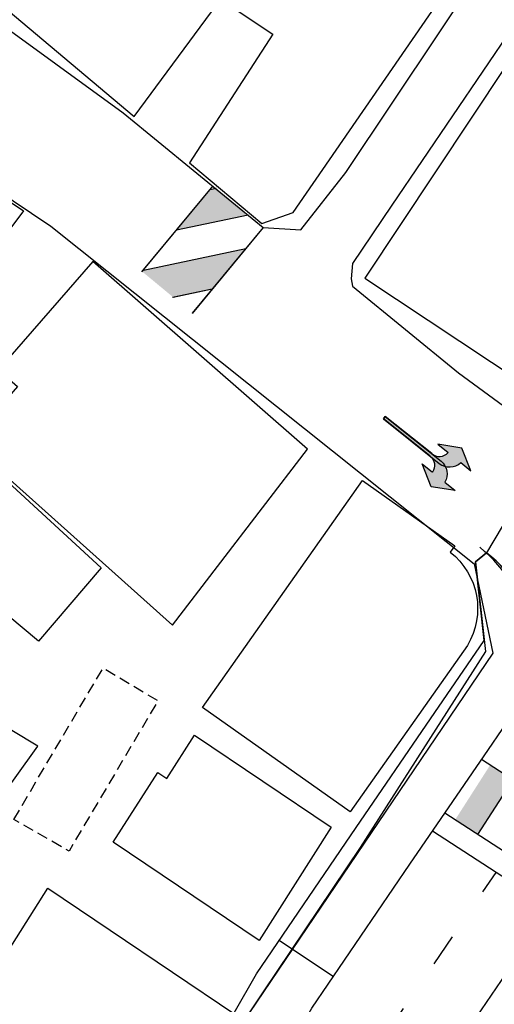
# Model space of a CAD drawing. Units: millimetres. Extents: x 4864816 to 5874436, y 1557669 to 2271309.
# Drawn here: x 5214743 to 5236599, y 2113266 to 2158615 of the extents above; entities that cross this region are included whole.
import ezdxf
from ezdxf.xclip import XClip

# ---------------------------------------------------------------- set-up
doc = ezdxf.new("R2010")
doc.units = ezdxf.units.MM
doc.header["$LTSCALE"] = 100
doc.header["$XCLIPFRAME"] = 2
doc.linetypes.add('xref 단지배치도(MD+RD)-작업중$0$5M2P5', pattern=[7.5, 5, -2.5])
doc.linetypes.add('xref 단지배치도(MD+RD)-작업중$0$차선', pattern=[8, 3, -5])
for name, color, linetype in [('area', 7, 'Continuous'), ('xref 단지배치도(MD+RD)-작업중$0$--11-노면', 1, 'Continuous'), ('xref 단지배치도(MD+RD)-작업중$0$--11-도로', 4, 'Continuous'), ('xref 단지배치도(MD+RD)-작업중$0$--11-횡단보도(신설-색조정)', 6, 'Continuous'), ('xref 단지배치도(MD+RD)-작업중$0$001그룹한', 6, 'Continuous'), ('xref 단지배치도(MD+RD)-작업중$0$A0013110', 1, 'Continuous'), ('xref 단지배치도(MD+RD)-작업중$0$B0014111', 7, 'Continuous'), ('xref 단지배치도(MD+RD)-작업중$0$B0014112', 7, 'Continuous'), ('xref 단지배치도(MD+RD)-작업중$0$B0014113', 7, 'Continuous'), ('xref 단지배치도(MD+RD)-작업중$0$B0014116', 7, 'xref 단지배치도(MD+RD)-작업중$0$5M2P5'), ('xref 단지배치도(MD+RD)-작업중$0$xref 단지배치도(MD+RD)$0$qqqqq$0$AAA001', 252, 'Continuous'), ('xref 단지배치도(MD+RD)-작업중$0$xref 단지배치도(MD+RD)$0$qqqqq$0$AAA008', 252, 'Continuous'), ('xref 단지배치도(MD+RD)-작업중$0$xref 단지배치도(MD+RD)$0$qqqqq$0$AD0022', 1, 'Continuous'), ('xref 단지배치도(MD+RD)-작업중$0$xref 단지배치도(MD+RD)$0$qqqqq$0$u_도시계획시설_l', 1, 'Continuous'), ('xref 단지배치도(MD+RD)-작업중$0$xref 단지배치도(MD+RD)$0$qqqqq$0$험프-현황', 8, 'Continuous')]:
    doc.layers.add(name, color=color, linetype=linetype)

# ---------------------------------------------------------------- blocks, each defined once
blk = doc.blocks.new('xref 단지배치도(MD+RD)-작업중$0$고척초(동해base171201)')
at = {"layer": 'xref 단지배치도(MD+RD)-작업중$0$A0013110', "flags": 128}
blk.add_lwpolyline([(-322102.1599566974, 82090.11704602535), (-311945.856962204, 71908.85999012017), (-275715.856962204, 39118.85999012017), (-236085.8569626808, 78478.85999012017), (-227295.8569626808, 72588.85999035859), (-207805.856962204, 57028.85999035859), (-206955.856962204, 52908.85999012017), (-257741.352067505, -22076.1824020301)], dxfattribs=at)
at = {"layer": 'xref 단지배치도(MD+RD)-작업중$0$B0014111', "color": 8, "flags": 128}
blk.add_lwpolyline([(-221695.856962204, 54201.85999012017), (-215485.856962204, 62311.85999012017), (-225375.8569626808, 70961.85998988175), (-229725.856962204, 65971.85999012017), (-228835.8569626808, 65191.85998988175), (-231095.856962204, 62601.85999012017)], close=True, dxfattribs=at)
at = {"layer": 'xref 단지배치도(MD+RD)-작업중$0$B0014112', "color": 8, "flags": 128}
for points in [[(-228556.856962204, 73282.85998988175), (-231685.856962204, 69111.85999012017), (-232424.856962204, 69717.85999035859), (-234354.856962204, 67425.85999012017), (-240070.856962204, 71687.85999012017), (-236993.856962204, 77249.85999012017), (-236230.8569626808, 77712.85999012017), (-235478.856962204, 77927.85998988175)], [(-227875.8569626808, 53461.85998988175), (-234855.8569626808, 59301.85999035859), (-231615.856962204, 62941.85998988175), (-224985.856962204, 56851.85999012017)], [(-234765.856962204, 39068.85999035859), (-227905.856962204, 48628.85999012017), (-237645.8569626808, 54498.85998988175), (-238275.8569626808, 53438.85999012017), (-250035.856962204, 61558.85999012017), (-257195.856962204, 49448.85999012017), (-244295.8569626808, 40598.85999012017), (-243665.856962204, 41518.85998988175), (-236725.856962204, 36068.85999035859)]]:
    blk.add_lwpolyline(points, close=True, dxfattribs=at)
at = {"layer": 'xref 단지배치도(MD+RD)-작업중$0$B0014116', "color": 8, "flags": 128}
blk.add_lwpolyline([(-229005.8569626808, 45258.85999012017), (-224895.8569626808, 52238.85999012017), (-222365.856962204, 50718.85999012017), (-226465.856962204, 43798.85999035859)], close=True, dxfattribs=at)
blk = doc.blocks.new('xref 단지배치도(MD+RD)-작업중$0$qqqqq$0$170329_계획도로(교평사항반영주변도로)')
at = {"layer": 'xref 단지배치도(MD+RD)-작업중$0$xref 단지배치도(MD+RD)$0$qqqqq$0$험프-현황'}
h = blk.add_hatch(color=256, dxfattribs=at)
h.paths.add_polyline_path([(25.50632642180608, 120.9424674211745), (24.02857393291288, 122.1645909710181), (23.75536384718998, 122.1071545617864), (22.22094862419544, 120.2517890258436)])
h.paths.add_polyline_path([(20.63008763649941, 118.3281710865532), (22.05228068988345, 117.1507533114028), (23.86057951257499, 117.5309083517033), (25.39695758200651, 119.3866865329304), (20.68653340169203, 118.3964234903661)])
at = {"layer": 'xref 단지배치도(MD+RD)-작업중$0$xref 단지배치도(MD+RD)$0$qqqqq$0$AAA001', "flags": 128}
for points in [[(20.26765438868097, 125.4652586432616), (23.82727052830523, 130.2851177472015), (21.87729587528429, 132.2750944673875), (22.88717462131262, 133.9050626896764), (16.55365946400343, 139.037816352907), (12.20217084270371, 132.7568593229493), (11.60911300507814, 131.814525336083), (14.01781832019697, 129.8251919960579), (14.4577738614189, 130.3451775565021)], [(27.58742592641102, 121.0553277519624), (34.13669822437623, 130.5450324281677), (29.67682634410812, 133.3850261400779), (29.76681445280065, 133.5550233100633), (27.7468681895125, 134.9250201176595), (24.68721258462847, 130.5651062879455), (26.64715815681939, 129.2651169227878), (22.80759940232656, 123.3352996483421), (26.13752477598882, 120.5353601393848)]]:
    blk.add_lwpolyline(points, close=True, dxfattribs=at)
at = {"layer": 'xref 단지배치도(MD+RD)-작업중$0$xref 단지배치도(MD+RD)$0$qqqqq$0$AAA008', "flags": 128}
blk.add_lwpolyline([(52.19881358964403, 131.0612115822543), (47.10594440944215, 134.1351106460805), (45.40796606738513, 131.5785413602104), (44.36478728063048, 132.271381956171), (40.17719964368212, 125.9663204196205), (37.38587911994455, 127.8202118125668), (30.88286901052015, 118.0289232547991), (39.62510633141937, 112.2226540041673, 0.4047584328387853), (42.32465598828685, 112.6856460672133), (52.77607859380259, 128.4218809567202, 0.4047584328387853), (52.15590425117034, 131.089710371088)], format="xyb", dxfattribs=at)
blk.add_lwpolyline([(30.21290026481165, 93.45269673068447), (23.40587300546167, 98.24588951499345), (30.76754495913929, 108.7005288172476), (35.02490026528858, 105.7026967306845), (34.81647509009781, 105.4067028265707, -0.3780165751490237), (35.60390026481173, 101.108696730684)], format="xyb", close=True, dxfattribs=at)
blk.add_lwpolyline([(26.00990026481168, 87.51569673092274), (19.29755279691153, 92.04838490898533), (21.34504699571153, 95.25866878158968), (21.7651090584518, 94.97501088817046), (23.04561485965269, 96.98272701532767), (29.33790026481165, 92.73369673068396)], close=True, dxfattribs=at)
blk.add_lwpolyline([(11.1322809639687, 81.77824634654405), (16.28828096396865, 89.93424634654446), (24.90025292308292, 84.118867841314), (19.56181466395765, 76.08598325545711), (11.1322809639687, 81.77824634654405)], dxfattribs=at)
at = {"layer": 'xref 단지배치도(MD+RD)-작업중$0$xref 단지배치도(MD+RD)$0$qqqqq$0$AD0022'}
for points in [[(33.78095319648673, 205.4228655485757), (19.30143998071526, 188.4806632486842), (17.9649531967043, 186.9168655485818), (27.00181842618986, 180.2542465131818), (36.89725756098414, 172.401022862873), (30.93172754539683, 163.2759019499616), (18.80329827699279, 145.3891659534974), (10.96391991749806, 133.603461146003), (10.26895319670803, 132.5468655485869), (19.75285672201244, 125.6376145740481), (26.20595319662607, 120.3638655485678), (27.93430848201206, 120.2551395270833), (30.0121801086043, 122.8972035654564), (47.11045319651203, 148.499365548484), (46.46045319660516, 148.9713655486092), (55.85606689850374, 162.6032811228041), (68.31545319661473, 180.6803655485245), (70.04895319670413, 184.5508655486018), (67.98695319660874, 186.2368655487634), (70.75857263058788, 190.7468705864129), (52.66195319659982, 209.4008655485785)], [(54.9361400441876, 130.7795080128102), (43.30495319649526, 137.8578655487485), (32.12315844738805, 121.379385904232), (30.30695319661845, 118.7028655487203), (30.25495319668153, 118.0008655486719), (30.31895319669457, 117.6638655486723), (35.19763512161535, 113.6599054639784), (39.73961211892674, 110.3274123907878), (41.23270446021615, 110.3909543409801)]]:
    blk.add_lwpolyline(points, dxfattribs=at)
at = {"layer": 'xref 단지배치도(MD+RD)-작업중$0$xref 단지배치도(MD+RD)$0$qqqqq$0$u_도시계획시설_l', "color": 250, "linetype": 'Continuous'}
blk.add_lwpolyline([(37.82716741002605, 97.43449210287974, 0.3853839019946428), (36.49176271539545, 105.37615262676), (35.97663413939972, 104.964914505833), (36.43663413918512, 100.824914506925), (30.66663413951574, 91.80491450638249), (26.20663413070542, 85.15491448179557), (24.85663413937709, 83.1349145057585), (19.05663413938964, 74.46491450583301), (15.05663413880757, 68.494914504755), (5.056634140029018, 52.93491450586316), (3.216634137792425, 50.17491450364196), (3.026634140991519, 49.88491450715537), (-3.458365861089987, 40.1499145053067), (-6.123365860693411, 35.95491450576537), (-9.503365860991835, 30.63491450529273), (-12.81545014589119, 25.76151238195325)], format="xyb", dxfattribs=at)
at = {"layer": 'xref 단지배치도(MD+RD)-작업중$0$xref 단지배치도(MD+RD)$0$qqqqq$0$험프-현황'}
for p, q in [((20.61703218091679, 118.3123848495862), (23.89453860599497, 122.2754402036638)), ((20.63008763661583, 118.3281710865532), (23.89453860599497, 122.2754402036638)), ((23.75389620740407, 122.1068460229411), (24.02857393302929, 122.1645909710181)), ((23.75389620757596, 122.1068460229411), (24.02857393291288, 122.1645909710181)), ((23.75389620757596, 122.1068460229411), (24.02857393291288, 122.1645909710181)), ((22.21668057460738, 120.2508917625504), (25.50632642180608, 120.9424674211745)), ((22.21668057470015, 120.2508917625504), (25.50632642180608, 120.9424674211745)), ((22.21668057470015, 120.2508917625504), (25.50632642180608, 120.9424674211745)), ((26.20595319650965, 120.3638655486842), (22.92639122778019, 116.4025101599374)), ((26.20595319650965, 120.3638655485678), (22.92639122801302, 116.4025101599374)), ((26.20595319650965, 120.3638655485678), (22.9384636402865, 116.4170923253961)), ((20.68653340160745, 118.3964234903661), (25.39615458060962, 119.3865177193633)), ((20.68653340180845, 118.3964234904826), (25.39615458078151, 119.3865177193633)), ((20.68653340180845, 118.3964234904826), (25.39615458078151, 119.3865177193633)), ((22.02784998331117, 117.1456172927839), (23.85893894740821, 117.5305634589723)), ((22.02784998348488, 117.1456172929585), (23.8589389475801, 117.5305634589723)), ((22.05228068988345, 117.1507533114028), (23.8589389475801, 117.5305634589723))]:
    blk.add_line(p, q, dxfattribs=at)
blk.add_lwpolyline([(20.63008763649941, 118.3281710865532), (23.89453860599497, 122.2754402036638)], dxfattribs=at)
at = {"layer": 'xref 단지배치도(MD+RD)-작업중$0$B0014113', "xscale": 0.001, "yscale": 0.001, "zscale": 0.001}
blk.add_blockref('xref 단지배치도(MD+RD)-작업중$0$고척초(동해base171201)', (243.7259002645733, 47.83769673104189), dxfattribs=at)
blk = doc.blocks.new('xref 단지배치도(MD+RD)-작업중$0$A$C09BF7DF5')
at = {"ltscale": 4}
h = blk.add_hatch(color=256, dxfattribs=at)
edge = h.paths.add_edge_path()
edge.add_line((0.0584765851963312, -5.7378201745e-06), (3.053068131208419, 1.383993173949418))
edge.add_arc((2.71079827772337, 2.077148855780249), 0.7730546240615077, 296.2794673126775, 375.7019486573382)
edge.add_line((3.455004468793049, 2.286363092716783), (4.00330996318371, 2.53977134422166))
edge.add_line((4.00330996318371, 2.53977134422166), (2.883670394076034, 2.636547702015377))
edge.add_line((2.883670394076034, 2.636547702015377), (2.231861442938678, 1.721067762526215))
edge.add_line((2.231861442938678, 1.721067762526215), (2.780166937329337, 1.974476014031097))
edge.add_arc((2.285442292632069, 1.771370224887504), 0.5347938253198345, -67.68980355713421, 22.32026334351292, ccw=False)
edge.add_line((2.488461155327968, 1.276609902095514), (-2.242071786895394e-06, 0.1265262993401848))
edge.add_line((-2.2420717869e-06, 0.1265262993401848), (0.0584765851963312, -5.737820174489539e-06))
for p, q in [((2.883670394076034, 2.636547702015377), (2.231861442938678, 1.721067762526215)), ((4.00330996318371, 2.53977134422166), (2.883670394076034, 2.636547702015377)), ((3.455004468793049, 2.286363092716783), (4.00330996318371, 2.53977134422166)), ((2.231861442938678, 1.721067762526215), (2.780166937329337, 1.974476014031097)), ((0.0584765851963312, -5.7378201745e-06), (3.053068131208419, 1.383993173949418)), ((2.488461155327968, 1.276609902095514), (-2.2420717869e-06, 0.1265262993401848)), ((-2.2420717869e-06, 0.1265262993401848), (0.0584765851963312, -5.7378201745e-06))]:
    blk.add_line(p, q, dxfattribs=at)
for centre, radius, start, end in [((2.71079827772337, 2.077148855780249), 0.7730546240615077, 296.2794673126775, 15.70194865733826), ((2.285442292632069, 1.771370224887504), 0.5347938253198345, 292.3101964428658, 22.32026334351291)]:
    blk.add_arc(centre, radius, start, end, dxfattribs=at)
blk = doc.blocks.new('xref 단지배치도(MD+RD)-작업중$0$181221-차선수정(fr.교평)')
at = {"layer": 'xref 단지배치도(MD+RD)-작업중$0$--11-횡단보도(신설-색조정)', "linetype": 'Continuous'}
blk.add_hatch(color=256, dxfattribs=at).paths.add_polyline_path([(86215.39712532843, 171005.8838709879), (85159.638657453, 171690.9317852037), (83543.00013404293, 169163.708304513), (84582.43523405725, 168489.2521016223)])
at = {"layer": 'xref 단지배치도(MD+RD)-작업중$0$--11-도로', "lineweight": -2}
for points in [[(84882.34945770819, 177430.9775114538), (84480.03387209587, 181051.8177821663), (84995.1624480891, 181463.0559030933)], [(-17946.11242099199, 33214.85780499643), (-7331.798221508507, 46293.7960443669), (-4142.089155095164, 50224.14963069605), (1242.874381889123, 56929.29777665995), (6269.637001823634, 63188.42800642597), (12007.12777380273, 71127.9508342268), (18454.1931207059, 80049.38086826587), (23432.36354048736, 86309.80730539886), (27140.94645279692, 90973.63127069548), (27365.26146548567, 91255.72439288953), (39527.12209688593, 109734.286466788), (52065.66422639322, 128785.1731759147), (57814.50115618668, 137095.8803950925), (67959.43590381648, 151873.4732066514), (70748.6291261157, 156206.5175267648), (73371.71920549031, 160281.5186703241), (74391.49391680257, 162072.053337471), (78983.76013949746, 168817.30222772), (82402.92474610033, 173810.2881902027), (84882.34945770819, 177430.9775114538)], [(-10592.44441919122, 37515.27652621735), (-5002.382434904575, 44403.34051923128), (-1807.838456501253, 48339.65167490533), (3581.929456093349, 55050.78204348683), (8656.480561621487, 61369.41664566984), (14438.67244091257, 69370.7967341179), (20845.28994630091, 78236.25516414177), (25780.47991573112, 84442.63042882085), (29489.0628278954, 89106.45439411746), (29797.18143580249, 89493.93688590499), (42033.06744521251, 108084.9720909027), (54552.58451931877, 127106.9523949409), (60284.7610175088, 135393.5747477226), (70457.90359540842, 150212.2564218589), (73271.19363099337, 154582.7354237566), (75938.31290080585, 158726.1364299351), (76938.914646802, 160483.0069368485), (81461.30892270617, 167125.6259606465), (84878.17377661122, 172115.2536073945), (85906.74439989403, 173617.2692382255)], [(65140.39873221191, 130987.3561843415), (65636.99071688484, 131705.245845078), (75871.25026041735, 146612.9533881322), (78736.75005821884, 151064.5408667042), (81499.26590739051, 155356.1415756134), (82458.32622848684, 157040.0730692794), (86829.33128662966, 163460.3273813858), (87957.22759718774, 165107.3877289904)], [(75447.7400634205, 163623.4971787211), (77939.33043730818, 161952.4455918012)]]:
    blk.add_lwpolyline(points, dxfattribs=at)
at = {"layer": 'xref 단지배치도(MD+RD)-작업중$0$--11-도로', "linetype": 'xref 단지배치도(MD+RD)-작업중$0$차선', "lineweight": -2, "ltscale": 5, "flags": 128}
blk.add_lwpolyline([(62603.8195260046, 132593.7884117011), (63166.7308555916, 133407.5514923315), (73372.78256879654, 148274.1701728664), (76214.1855532825, 152688.3229700034), (78932.67221207498, 156911.5238160606), (79910.90549848741, 158629.1194698437), (84351.782503305, 165152.0036485757), (85439.81745181372, 166740.8546837409)], dxfattribs=at)
at = {"layer": 'xref 단지배치도(MD+RD)-작업중$0$--11-도로', "lineweight": -2}
blk.add_arc((80956.24633881357, 177007.3384037254), 6000, 325.5969082057531, 51.69681481389377, dxfattribs=at)
at = {"layer": 'xref 단지배치도(MD+RD)-작업중$0$--11-횡단보도(신설-색조정)', "linetype": 'Continuous'}
for points in [[(87826.13236202486, 186229.2868085129), (84988.06099912338, 181468.6649303108)], [(84582.43523405725, 168489.2521016223), (87848.35901654186, 173522.5156402371)], [(99028.90823264932, 162691.6061973239), (84763.58407527907, 171947.9189406001)], [(96635.47314742766, 160668.421169386), (83068.02523021214, 169471.9043332075)], [(96768.16310627293, 159390.2533875846), (82502.8389486107, 168646.5661307953)]]:
    blk.add_lwpolyline(points, dxfattribs=at)
at = {"layer": 'xref 단지배치도(MD+RD)-작업중$0$--11-노면', "ltscale": 2, "yscale": 1000, "zscale": 1000}
for p, xscale, rotation in [((80212.00803270051, 187687.6950927468), 1000, 296.5361923938246), ((80268.42731992668, 187758.2211784243), -1000, 166.1457580289152)]:
    blk.add_blockref('xref 단지배치도(MD+RD)-작업중$0$A$C09BF7DF5', p, dxfattribs=dict(at, xscale=xscale, rotation=rotation))
blk = doc.blocks.new('xref 단지배치도(MD+RD)-작업중')
ref = blk.add_blockref('xref 단지배치도(MD+RD)-작업중$0$qqqqq$0$170329_계획도로(교평사항반영주변도로)', (1759346.718101447, 905240.5036644996), dxfattribs=dict(xscale=1000, yscale=1000, zscale=1000))
XClip(ref).set_block_clipping_path([(-334.93108935442774, -570.5958880825181), (674.2689106459093, 342.20411191742903)])
at = {"layer": 'xref 단지배치도(MD+RD)-작업중$0$001그룹한', "color": 1, "lineweight": -2}
blk.add_blockref('xref 단지배치도(MD+RD)-작업중$0$181221-차선수정(fr.교평)', (1710843.318366068, 829153.6003955179), dxfattribs=at)

msp = doc.modelspace()

# ---------------------------------------------------------------- block references
at = {"layer": 'area'}
ref = msp.add_blockref('xref 단지배치도(MD+RD)-작업중', (3440407.807443022, 1123444.617528887), dxfattribs=at)
XClip(ref).set_block_clipping_path([(1466407.8069766955, 458644.617528894), (2331607.8069771742, 1123444.6175288889)])

doc.saveas('drawing.dxf')
